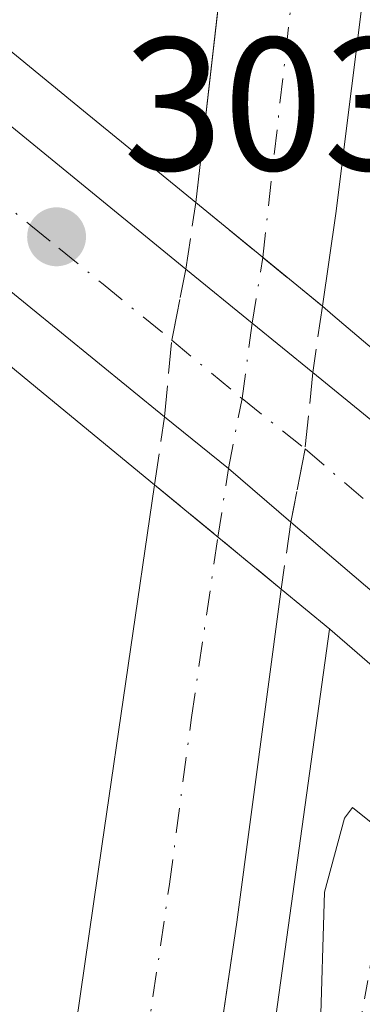
# Model space of a CAD drawing. Units: metres. Extents: x 604661 to 608147, y 4687566 to 4689942.
# Drawn here: x 605117 to 605135, y 4688211 to 4688263 of the extents above; entities that cross this region are included whole.
import ezdxf

# ---------------------------------------------------------------- set-up
doc = ezdxf.new("R2010")
doc.units = ezdxf.units.M
doc.header["$MEASUREMENT"] = 0
for name, pattern in [('DGN Style 2', [1.6480167562047852, 0.988810053722871, -0.6592067024819142]), ('DGN Style 3', [2.307223458686699, 1.648016756204785, -0.6592067024819142]), ('DGN Style 4', [2.6384748266838614, 1.318413404963828, -0.6592067024819142, 0.001648016756204785, -0.6592067024819142])]:
    doc.linetypes.add(name, pattern=pattern)
for name, color, linetype, lineweight in [('Alambrada', 7, 'DGN Style 2', 0), ('Arcén (en calzada doble)', 91, 'Continuous', 13), ('Carretera de calzada doble Cxs', 1, 'Continuous', 13), ('Carretera de calzada doble eje', 1, 'DGN Style 4', 0), ('Carretera de calzada doble eje oculto', 23, 'DGN Style 4', 0), ('Carretera de calzada doble oculto Cxs', 2, 'DGN Style 3', 13), ('Carretera de calzada única Cxs', 7, 'Continuous', 13), ('Carretera de calzada única eje', 7, 'DGN Style 4', 0), ('Curva de nivel normal', 30, 'Continuous', 0), ('Puente Cxs', 1, 'Continuous', 13), ('Punto de cota en terreno', 7, 'Continuous', 0), ('Rótulo de punto de cota en construcción', 7, 'Continuous', 0), ('Suelo desnudo CxS', 253, 'Continuous', 0)]:
    doc.layers.add(name, color=color, linetype=linetype, lineweight=lineweight)
doc.styles.add('Style-Arial', font='txt')

# ---------------------------------------------------------------- blocks, each defined once
blk = doc.blocks.new('5PATER')
at = {"layer": 'Suelo desnudo CxS', "linetype": 'Continuous', "lineweight": 0}
h = blk.add_hatch(color=51, dxfattribs=at)
edge = h.paths.add_edge_path()
edge.add_ellipse((0, 0), major_axis=(-0.1095731443231308, -0.1110710700762829), ratio=0.9994222409660322, start_angle=0, end_angle=360)

msp = doc.modelspace()

# ---------------------------------------------------------------- linework, layer by layer
at = {"layer": 'Alambrada', "color": 7, "linetype": 'DGN Style 2', "lineweight": 0, "extrusion": (0.9807168892317194, -0.1625064292893631, 0.1085635464383917), "elevation": -168365.479697627, "flags": 128}
msp.add_lwpolyline([(4724083.294118045, 18687.99043090735), (4724053.809479889, 18691.25894944942), (4724038.703073369, 18684.73921463013)], dxfattribs=at)
at = {"layer": 'Arcén (en calzada doble)', "color": 91, "linetype": 'Continuous', "lineweight": 13}
msp.add_polyline3d([(605133.3021, 4688230.454700001, 299.1542000000045), (605133.3000999996, 4688230.440099999, 299.149900000004), (605129.0701000001, 4688200.050100001, 298.8522999999986), (605120.9801000003, 4688148.140100001, 299.8356000000058), (605111.8701, 4688096.0701, 299.3586000000068), (605105.8501000004, 4688063.960100001, 299.7093000000023), (605098.4600999998, 4688027.190099999, 298.2789000000048), (605088.8000999996, 4687981.9101, 299.7339999999967), (605070.1201, 4687900.640100001, 301.5700999999972), (605050.2301000003, 4687819.0701, 299.006899999993), (605014.3501000004, 4687674.670100001, 299.045299999998), (605001.5701000001, 4687621.440099999, 298.594299999997), (604995.7600999996, 4687593.780099999, 294.8876000000019), (604993.2607000005, 4687581.083500001, 296.0310000000027)], dxfattribs=at)
at = {"layer": 'Carretera de calzada doble Cxs', "color": 1, "linetype": 'Continuous', "lineweight": 13, "extrusion": (-0.01244311073793051, 0.01016218283827546, 0.9998709411894744), "elevation": 40414.69452659511, "flags": 128}
msp.add_lwpolyline([(605083.1091098208, 4688084.383978303), (605089.8203224594, 4688078.903695321)], dxfattribs=at)
at = {"layer": 'Carretera de calzada doble Cxs', "color": 1, "linetype": 'Continuous', "lineweight": 13, "extrusion": (0.06887131614139577, -0.05684453405948234, 0.9960047393263308), "elevation": -224526.4310706431, "flags": 128}
msp.add_lwpolyline([(4000913.431497941, 2507585.956481793), (4000913.431497941, 2507594.678728362)], dxfattribs=at)
at = {"layer": 'Carretera de calzada doble Cxs', "color": 1, "linetype": 'Continuous', "lineweight": 13}
for points in [[(605126.2100999998, 4688253.0101, 301.5016000000033), (605132.1700999998, 4688304.9101, 296.8904999999941), (605137.6700999998, 4688356.640100001, 297.1337000000058), (605143.4600999998, 4688424.5001, 297.2272999999986), (605145.8300999999, 4688460.350099999, 297.2597999999998), (605149.0701000001, 4688519.850099999, 297.3742000000057), (605151.0301000001, 4688568.460100001, 297.4388999999938), (605155.3501000004, 4688720.0001, 297.6928999999946), (605157.8201000001, 4688822.4801, 298.3580999999977), (605160.1201, 4688892.440099999, 298.3880000000063), (605161.5301000001, 4688926.3301, 298.4763999999996), (605165.3501000004, 4688995.550100001, 298.6343999999954), (605170.1601, 4689056.460100001, 298.582899999994), (605172.2600999996, 4689079.0101, 298.7746000000043), (605176.2301000003, 4689116.690099999, 298.5586000000039), (605180.6001000004, 4689151.3301, 298.5366000000067), (605185.3701, 4689185.460100001, 298.5142999999953), (605190.4200999998, 4689218.780099999, 298.4716000000044), (605202.1001000004, 4689289.440099999, 298.6389000000054), (605208.1001000004, 4689323.780099999, 298.5831999999937), (605224.7301000003, 4689414.960100001, 297.8460000000051), (605235.4101, 4689471.870100001, 297.9279999999999), (605251.4600999998, 4689561.190099999, 299.8303000000014)], [(605156.5301000001, 4688517.940099999, 298.1242999999959), (605153.6601, 4688463.280099999, 298.020399999994), (605152.0500999996, 4688441.780099999, 297.7727000000014), (605150.8701, 4688423.9301, 298.0233000000007), (605149.5100999996, 4688408.1801, 298.0445999999938), (605148.0800999999, 4688390.370100001, 298.3546999999962), (605146.5500999996, 4688373.280099999, 298.0669999999955), (605145.0701000001, 4688355.9301, 298.1144000000059), (605142.1001000004, 4688327.550100001, 297.5666000000056), (605139.5301000001, 4688303.960100001, 298.2102000000014), (605136.1401000004, 4688272.440099999, 298.8289999999979), (605133.6401000004, 4688252.440099999, 298.2097000000067), (605132.9200999998, 4688247.530099999, 301.6407999999938), (605126.2100999998, 4688253.0101, 301.5016000000033), (605132.1700999998, 4688304.9101, 296.8904999999941), (605137.6700999998, 4688356.640100001, 297.1337000000058), (605143.4600999998, 4688424.5001, 297.2272999999986), (605145.8300999999, 4688460.350099999, 297.2597999999998), (605149.0701000001, 4688519.850099999, 297.3742000000057)], [(605156.5301000001, 4688517.940099999, 298.1242999999959), (605153.6601, 4688463.280099999, 298.020399999994), (605152.0500999996, 4688441.780099999, 297.7727000000014), (605150.8701, 4688423.9301, 298.0233000000007), (605149.5100999996, 4688408.1801, 298.0445999999938), (605148.0800999999, 4688390.370100001, 298.3546999999962), (605146.5500999996, 4688373.280099999, 298.0669999999955), (605145.0701000001, 4688355.9301, 298.1144000000059), (605142.1001000004, 4688327.550100001, 297.5666000000056), (605139.5301000001, 4688303.960100001, 298.2102000000014), (605136.1401000004, 4688272.440099999, 298.8289999999979), (605133.6401000004, 4688252.440099999, 298.2097000000067), (605132.9200999998, 4688247.530099999, 301.6407999999938)], [(604982.9193000002, 4687580.9265, 295.1214999999939), (604985.3901000004, 4687593.620100001, 295.0103999999992), (604993.2801000001, 4687629.850099999, 295.1530999999959), (605004.1700999998, 4687677.100099999, 295.2207000000053), (605018.3901000004, 4687734.7501, 295.4501000000019), (605030.8901000004, 4687784.9801, 295.4912999999942), (605040.0701000001, 4687821.590100001, 295.585500000001), (605048.9101, 4687857.210100001, 295.726800000004), (605059.9600999998, 4687903.050100001, 295.8046999999933), (605069.3901000004, 4687943.350099999, 295.8917999999976), (605078.5800999999, 4687984.140100001, 296.0335999999952), (605088.2301000003, 4688029.3201, 296.1563000000024), (605095.6001000004, 4688065.960100001, 296.2167999999947), (605101.5800999999, 4688097.940099999, 296.2945000000037), (605105.2100999998, 4688116.640100001, 296.3169000000053), (605110.6700999998, 4688149.840100001, 296.3473999999987), (605116.0100999996, 4688183.870100001, 296.4839999999967), (605118.7301000003, 4688201.600099999, 296.5807000000059), (605121.2301000003, 4688218.940099999, 296.8068999999959), (605124.0301000001, 4688238.0801, 299.7875000000058)], [(605110.6700999998, 4688149.840100001, 296.3473999999987), (605116.0100999996, 4688183.870100001, 296.4839999999967), (605118.7301000003, 4688201.600099999, 296.5807000000059), (605121.2301000003, 4688218.940099999, 296.8068999999959), (605124.0301000001, 4688238.0801, 299.7875000000058), (605130.7301000003, 4688232.550100001, 299.008600000001), (605128.3901000004, 4688214.920100001, 297.4915000000037), (605126.1201, 4688199.5801, 297.3047999999981), (605123.4801000003, 4688182.440099999, 296.9539999999979), (605117.9801000003, 4688147.8301, 297.2636999999959)], [(605130.7301000003, 4688232.550100001, 299.008600000001), (605128.3901000004, 4688214.920100001, 297.4915000000037), (605126.1201, 4688199.5801, 297.3047999999981), (605123.4801000003, 4688182.440099999, 296.9539999999979), (605117.9801000003, 4688147.8301, 297.2636999999959), (605112.6001000004, 4688114.2501, 297.2397999999957), (605108.9600999998, 4688096.1601, 297.5099999999948), (605102.8901000004, 4688064.550100001, 296.9701999999961), (605095.5100999996, 4688027.800100001, 296.8833000000013), (605085.8501000004, 4687982.550100001, 297.4097000000039), (605076.6201, 4687941.690099999, 296.8334999999934), (605067.1901000004, 4687901.340100001, 297.6527999999962), (605056.1201, 4687855.440099999, 297.9679000000033), (605047.3000999996, 4687819.800100001, 296.3390999999974), (605038.1001000004, 4687783.190099999, 295.9122000000062), (605025.6001000004, 4687732.960100001, 296.448000000004), (605011.4101, 4687675.350099999, 296.3996000000043), (604998.7801000001, 4687620.3201, 296.223800000007), (604993.5701000001, 4687593.7601, 294.9563999999955), (604991.0601000005, 4687581.050100001, 295.7431999999972)]]:
    msp.add_polyline3d(points, dxfattribs=at)
at = {"layer": 'Carretera de calzada doble eje', "color": 1, "linetype": 'DGN Style 4', "lineweight": 0}
for points in [[(605129.7587000001, 4688250.1119, 301.0528999999952), (605135.8501000004, 4688304.440099999, 297.0320000000065), (605137.1401000004, 4688316.2301, 297.0813000000053), (605138.5100999996, 4688329.170100001, 297.1821999999956), (605140.0000999998, 4688343.350099999, 297.1732999999949), (605141.3701, 4688356.280099999, 297.1836999999941), (605142.0800999999, 4688364.7601, 297.2079999999987), (605142.8201000001, 4688373.440099999, 297.2885999999999), (605143.5500999996, 4688381.920100001, 297.418399999995), (605144.3201000001, 4688390.460100001, 297.3552000000054), (605145.0500999996, 4688398.940099999, 297.2618999999977), (605145.7600999996, 4688407.850099999, 297.2890999999945), (605146.4801000003, 4688416.340100001, 297.3031000000047), (605147.1700999998, 4688424.210100001, 297.3246000000072), (605147.7500999998, 4688433.140100001, 297.3769999999931), (605148.3501000004, 4688442.100099999, 297.4271000000008), (605148.9401000004, 4688451.0701, 297.4256000000024), (605149.7500999998, 4688461.8201, 297.4257999999973), (605150.1401000004, 4688469.2501, 297.4385000000038), (605150.5500999996, 4688476.690099999, 297.4548000000068), (605152.0000999998, 4688504.030099999, 297.5044000000053)], [(605117.0701000001, 4688166.140100001, 296.8332999999984), (605119.7500999998, 4688183.1601, 296.7688000000053), (605121.0701000001, 4688191.7301, 296.7357999999949), (605122.4200999998, 4688200.590100001, 296.772299999997), (605123.5500999996, 4688208.2601, 296.8381999999983), (605124.8201000001, 4688216.9301, 296.8574999999983), (605125.9801000003, 4688225.7501, 296.8319000000047), (605127.3875000002, 4688235.308900001, 299.3037999999942)]]:
    msp.add_polyline3d(points, dxfattribs=at)
at = {"layer": 'Carretera de calzada doble eje oculto', "color": 23, "linetype": 'DGN Style 4', "lineweight": 0}
msp.add_polyline3d([(605127.3875000002, 4688235.308900001, 299.3037999999942), (605127.9391000001, 4688238.935500001, 300.5994000000064), (605128.6621000003, 4688242.635700001, 301.8153000000021), (605129.2008999997, 4688246.628900001, 302.4964999999939), (605129.7587000001, 4688250.1119, 301.0528999999952)], dxfattribs=at)
at = {"layer": 'Carretera de calzada doble oculto Cxs', "color": 2, "linetype": 'DGN Style 3', "lineweight": 13, "extrusion": (0.009687652045381388, 0.06601678187937611, 0.997771483811869), "elevation": 315666.4582288929, "flags": 128}
msp.add_lwpolyline([(81974.92452459026, -4715876.928799262), (81974.92452459014, -4715880.501737012)], dxfattribs=at)
at = {"layer": 'Carretera de calzada doble oculto Cxs', "color": 2, "linetype": 'DGN Style 3', "lineweight": 13, "extrusion": (-0.01244311073793051, 0.01016218283827546, 0.9998709411894744), "elevation": 40414.69452659511, "flags": 128}
msp.add_lwpolyline([(605083.1091098208, 4688084.383978303), (605089.8203224594, 4688078.903695321)], dxfattribs=at)
at = {"layer": 'Carretera de calzada doble oculto Cxs', "color": 2, "linetype": 'DGN Style 3', "lineweight": 13, "extrusion": (-0.8007599435912778, 0.04094066095413416, 0.5975846174562496), "elevation": -292440.067661658, "flags": 128}
msp.add_lwpolyline([(-4713024.13721671, 218330.2000521347), (-4713028.203583721, 218330.5036168933), (-4713031.996287823, 218331.4395043001)], dxfattribs=at)
at = {"layer": 'Carretera de calzada doble oculto Cxs', "color": 2, "linetype": 'DGN Style 3', "lineweight": 13, "extrusion": (0.0340973473870552, 0.235720522785796, 0.971222531677863), "elevation": 1126042.546477814, "flags": 128}
msp.add_lwpolyline([(72277.26595321564, -4590496.163358898), (72277.26595321576, -4590492.502587934)], dxfattribs=at)
at = {"layer": 'Carretera de calzada doble oculto Cxs', "color": 2, "linetype": 'DGN Style 3', "lineweight": 13, "extrusion": (-0.7372865625347256, -0.118696811217335, 0.6650711177855828), "elevation": -1002434.417148814, "flags": 128}
msp.add_lwpolyline([(-4532461.906864613, 893158.1820174162), (-4532457.986601892, 893156.6138180026), (-4532454.272089509, 893154.5675661677)], dxfattribs=at)
at = {"layer": 'Carretera de calzada doble oculto Cxs', "color": 2, "linetype": 'DGN Style 3', "lineweight": 13, "extrusion": (-0.0366882607189623, -0.2527366606796312, 0.9668392585502134), "elevation": -1206800.738694955, "flags": 128}
msp.add_lwpolyline([(-74656.78558849939, 4569880.722603998), (-74656.78558849939, 4569884.476534058)], dxfattribs=at)
at = {"layer": 'Carretera de calzada doble oculto Cxs', "color": 2, "linetype": 'DGN Style 3', "lineweight": 13, "extrusion": (0.06887131614139577, -0.05684453405948234, 0.9960047393263308), "elevation": -224526.4310706431, "flags": 128}
msp.add_lwpolyline([(4000913.431497941, 2507585.956481793), (4000913.431497941, 2507594.678728362)], dxfattribs=at)
at = {"layer": 'Carretera de calzada doble oculto Cxs', "color": 2, "linetype": 'DGN Style 3', "lineweight": 13, "extrusion": (-0.03194324612059282, -0.2170449192394839, 0.9756388327960327), "elevation": -1036595.170657593, "flags": 128}
msp.add_lwpolyline([(-83948.26417846303, 4611308.351427176), (-83948.26417846303, 4611304.682499894)], dxfattribs=at)
at = {"layer": 'Carretera de calzada doble oculto Cxs', "color": 2, "linetype": 'DGN Style 3', "lineweight": 13}
msp.add_polyline3d([(605131.2512999997, 4688236.091499999, 299.8135000000038), (605130.7301000003, 4688232.550100001, 299.008600000001), (605124.0301000001, 4688238.0801, 299.7875000000058), (605124.5515000002, 4688241.671900001, 300.7461999999941), (605124.9402999999, 4688245.7237, 300.9896000000008), (605125.6924999999, 4688249.482899999, 301.7400000000052), (605126.2100999998, 4688253.0101, 301.5016000000033), (605132.9200999998, 4688247.530099999, 301.6407999999938), (605132.4111000003, 4688244.011299999, 302.5127000000066), (605132.0044999998, 4688239.975099999, 301.3415999999997)], close=True, dxfattribs=at)
at = {"layer": 'Carretera de calzada única Cxs', "color": 7, "linetype": 'Continuous', "lineweight": 13, "extrusion": (0.03707207777396139, -0.03023904668311279, 0.9988549750114968), "elevation": -119033.5337399503, "flags": 128}
msp.add_lwpolyline([(4015436.821796013, 2491594.089087423), (4015436.821796013, 2491577.523717223)], dxfattribs=at)
at = {"layer": 'Carretera de calzada única Cxs', "color": 7, "linetype": 'Continuous', "lineweight": 13, "extrusion": (-0.03986455411161912, 0.03245784039857277, 0.9986777788266556), "elevation": 128347.5280559337, "flags": 128}
msp.add_lwpolyline([(-4017646.159049862, -2487535.334448517), (-4017646.159049862, -2487551.797142112)], dxfattribs=at)
at = {"layer": 'Carretera de calzada única Cxs', "color": 7, "linetype": 'Continuous', "lineweight": 13, "extrusion": (-0.6319515164710362, -0.7749755535043088, 0.007083240829454789), "elevation": -4015686.69971059, "flags": 128}
msp.add_lwpolyline([(-2493851.313742011, 28746.5371386861), (-2493846.791114695, 28747.29365766447), (-2493842.648987971, 28747.3098580709)], dxfattribs=at)
at = {"layer": 'Carretera de calzada única Cxs', "color": 7, "linetype": 'Continuous', "lineweight": 13, "extrusion": (-0.5735729814588738, -0.7732799900508532, 0.2702815049671933), "elevation": -3972331.120038232, "flags": 128}
msp.add_lwpolyline([(-2306975.861442758, 1115466.307632911), (-2306970.670697424, 1115465.437757306), (-2306964.301886603, 1115463.835108879)], dxfattribs=at)
at = {"layer": 'Carretera de calzada única Cxs', "color": 7, "linetype": 'Continuous', "lineweight": 13, "extrusion": (-0.6102620419052462, -0.7662738663511477, 0.2010089598920979), "elevation": -3961701.164039915, "flags": 128}
msp.add_lwpolyline([(-2447307.269495073, 813235.8737491743), (-2447311.632177575, 813236.6760240844), (-2447315.986808597, 813236.82588279)], dxfattribs=at)
at = {"layer": 'Carretera de calzada única Cxs', "color": 7, "linetype": 'Continuous', "lineweight": 13, "extrusion": (-0.001673009956286326, 0.001424568416351205, 0.9999975858183425), "elevation": 5966.135232259569, "flags": 128}
msp.add_lwpolyline([(605139.2912481368, 4688225.209465398), (605130.9060193845, 4688232.349472643)], dxfattribs=at)
at = {"layer": 'Carretera de calzada única Cxs', "color": 7, "linetype": 'Continuous', "lineweight": 13}
msp.add_polyline3d([(605156.2307000002, 4688219.3399, 302.9198000000033), (605155.7100999998, 4688215.2601, 303.0810000000056), (605141.7987000003, 4688227.1097, 299.3908999999985), (605139.6365, 4688228.951500001, 299.8377000000037), (605131.2512999997, 4688236.091499999, 299.8135000000038), (605127.9391000001, 4688238.935500001, 300.5994000000064), (605124.5515000002, 4688241.671900001, 300.7461999999941), (605111.8021, 4688252.0525, 299.899900000004), (605108.2435, 4688254.954100001, 301.108699999997), (605105.3317, 4688257.321900001, 301.1661000000022), (605092.0500999996, 4688268.140100001, 299.9226999999955), (605079.9401000004, 4688277.640100001, 303.4523000000045), (605080.8315000003, 4688281.2511, 303.2449999999953), (605081.7301000003, 4688284.890100001, 303.3015000000014), (605096.3000999996, 4688273.460100001, 301.3359000000055), (605106.4106999999, 4688265.210899999, 301.9130000000005), (605112.8706, 4688259.941600001, 302.5325000000012), (605125.6924999999, 4688249.482899999, 301.7400000000052), (605129.2008999997, 4688246.628900001, 302.4964999999939), (605132.4111000003, 4688244.011299999, 302.5127000000066), (605136.4401000004, 4688240.7301, 301.6751999999979), (605141.2971999999, 4688236.588, 300.1321999999927), (605143.8367999997, 4688234.422300001, 300.4437000000034), (605156.7500999998, 4688223.4101, 302.9885999999969)], close=True, dxfattribs=at)
at = {"layer": 'Carretera de calzada única eje', "color": 7, "linetype": 'DGN Style 4', "lineweight": 0}
msp.add_polyline3d([(605080.8315000003, 4688281.2511, 303.2449999999953), (605088.1201, 4688275.550100001, 303.5264000000025), (605094.1700999998, 4688270.800100001, 300.5546999999933), (605097.9801000003, 4688267.690099999, 297.8142999999982), (605102.6201, 4688263.920100001, 299.942200000005), (605106.3201000001, 4688260.890100001, 301.8144000000029), (605108.7978999997, 4688258.866699999, 302.0785000000033), (605110.9401000004, 4688257.140100001, 302.2023000000045), (605115.1401000004, 4688253.690099999, 300.7523999999976), (605117.4801000003, 4688251.800100001, 300.1711000000068), (605118.9600999998, 4688250.600099999, 300.2639000000054), (605121.3000999996, 4688248.690099999, 299.7853000000032), (605124.9402999999, 4688245.7237, 300.9896000000008), (605128.6621000003, 4688242.635700001, 301.8153000000021), (605132.0044999998, 4688239.975099999, 301.3415999999997), (605135.6401000004, 4688236.870100001, 300.3693000000058), (605139.1201, 4688233.920100001, 300.4587000000029), (605141.6426999997, 4688231.7697, 299.715200000006), (605149.2801000001, 4688225.2601, 301.067200000005), (605156.2301000003, 4688219.340100001, 302.9198000000033)], dxfattribs=at)
at = {"layer": 'Curva de nivel normal', "color": 30, "linetype": 'Continuous', "lineweight": 0, "elevation": 295, "flags": 128}
msp.add_lwpolyline([(605130.0658, 4688165.193200001), (605129.6551000001, 4688173.877900001), (605128.2489, 4688181.453000001), (605130.4445000002, 4688200.275699999), (605132.7944999998, 4688208.884099999), (605133.0378999999, 4688216.507900001), (605134.0899999999, 4688220.4345), (605134.5157000005, 4688221), (605138.6951000001, 4688217.637499999), (605140.1105000004, 4688215.3466), (605140.3569999998, 4688214.947699999), (605142.4035999998, 4688208.5463), (605146.2796, 4688202.8914), (605159.7078, 4688188.778700001), (605166.8609999996, 4688178.232899999), (605187.1716, 4688159.005899999)], dxfattribs=at)
at = {"layer": 'Puente Cxs', "color": 1, "linetype": 'Continuous', "lineweight": 13}
for points in [[(605084.3000999996, 4688286.7301, 302.8398000000016), (605106.8901000004, 4688268.780099999, 301.0019000000029), (605108.4401000004, 4688267.550100001, 301.3876000000019), (605113.3501000004, 4688263.530099999, 301.2853999999934), (605120.2701000003, 4688257.870100001, 301.5625), (605126.2100999998, 4688253.0101, 301.5016000000033), (605132.9200999998, 4688247.530099999, 301.6407999999938), (605133.4801000003, 4688247.050100001, 301.4312999999966), (605140.3000999996, 4688241.2601, 300.0645999999979)], [(605137.9200999998, 4688226.440099999, 299.1817000000011), (605133.3201000001, 4688230.440099999, 299.1560999999929), (605130.7301000003, 4688232.550100001, 299.008600000001), (605124.0301000001, 4688238.0801, 299.7875000000058), (605118.1300999997, 4688242.920100001, 299.7602999999945), (605111.3300999999, 4688248.5101, 299.7774999999965), (605105.5800999999, 4688253.2601, 299.9921000000031), (605104.8701, 4688253.8301, 299.8926000000066), (605081.8901000004, 4688272.050100001, 303.6022999999986)], [(605113.3501000004, 4688263.530099999, 301.2853999999934), (605120.2701000003, 4688257.870100001, 301.5625), (605126.2100999998, 4688253.0101, 301.5016000000033), (605132.9200999998, 4688247.530099999, 301.6407999999938), (605133.4801000003, 4688247.050100001, 301.4312999999966), (605140.3000999996, 4688241.2601, 300.0645999999979), (605142.0000999998, 4688239.8201, 299.4328999999998), (605144.7001, 4688237.530099999, 301.0877000000037), (605157.1901000004, 4688226.890100001, 303.0469000000012), (605156.7500999998, 4688223.4101, 302.9885999999969), (605155.7100999998, 4688215.2601, 303.0810000000056), (605155.2301000003, 4688211.5001, 303.2649999999995), (605139.5301000001, 4688225.050100001, 298.5810999999958), (605137.9200999998, 4688226.440099999, 299.1817000000011), (605133.3201000001, 4688230.440099999, 299.1560999999929), (605130.7301000003, 4688232.550100001, 299.008600000001), (605124.0301000001, 4688238.0801, 299.7875000000058), (605118.1300999997, 4688242.920100001, 299.7602999999945), (605111.3300999999, 4688248.5101, 299.7774999999965)]]:
    msp.add_polyline3d(points, dxfattribs=at)

# ---------------------------------------------------------------- block references
at = {"layer": 'Punto de cota en terreno', "color": 7, "linetype": 'Continuous', "lineweight": 0, "xscale": 10, "yscale": 10, "zscale": 10}
msp.add_blockref('5PATER', (605118.8399999999, 4688251.199999999, 303.2899999999936), dxfattribs=at)

# ---------------------------------------------------------------- texts
at = {"layer": 'Rótulo de punto de cota en construcción', "color": 7, "linetype": 'Continuous', "lineweight": 0, "style": 'Style-Arial'}
msp.add_text('303,29', height=7.000000000000002, dxfattribs=at).set_placement((605122.3678000001, 4688254.727800001))

doc.saveas('drawing.dxf')
